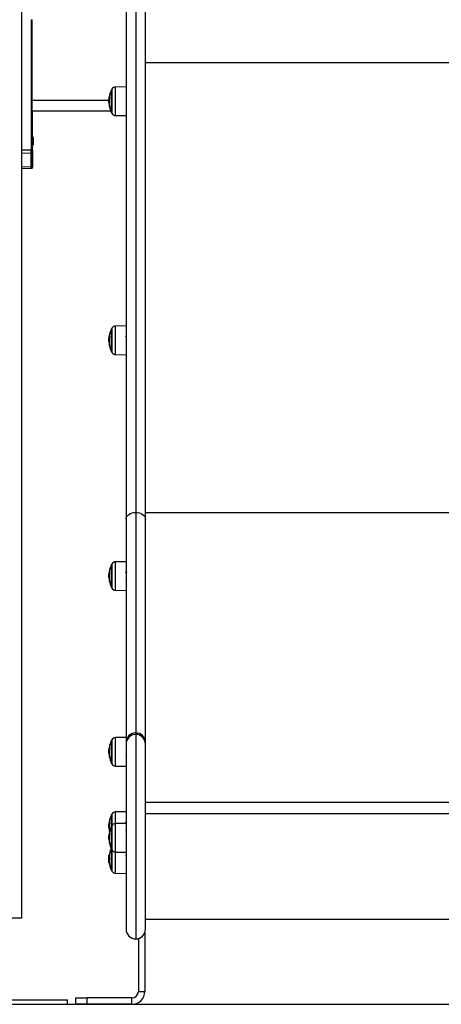
# Model space of a CAD drawing. Units: millimetres. Extents: x -0.1 to 10.7, y 0 to 12.3.
# Drawn here: x 8.2 to 8.6, y 6.6 to 7.5 of the extents above; entities that cross this region are included whole.
import ezdxf

# ---------------------------------------------------------------- set-up
doc = ezdxf.new("R2010")
doc.units = ezdxf.units.MM

# ---------------------------------------------------------------- blocks, each defined once
blk = doc.blocks.new('OPSHA_S027A')
at = {"color": 7, "linetype": 'Continuous', "lineweight": 25}
for p, q in [((1970.17122, 1789.88703), (1970.17122, 1792.2245)), ((1970.26797, 1790.77637), (1970.26797, 1790.25796)), ((1970.27697, 1790.78241), (1970.27697, 1790.26412)), ((1970.28597, 1790.25796), (1970.28597, 1790.77637)), ((1970.17999, 1790.72203), (1970.17999, 1790.60122)), ((1970.17999, 1790.72203), (1970.18072, 1790.72203)), ((1970.18072, 1790.64703), (1970.18072, 1790.72203)), ((1970.85597, 1790.68196), (1970.28597, 1790.68196)), ((1970.25457, 1790.63546), (1970.25457, 1790.65696)), ((1970.26797, 1790.65956), (1970.25828, 1790.65948)), ((1970.25262, 1790.64933), (1970.25222, 1790.64933)), ((1970.26795, 1790.64932), (1970.26797, 1790.64927)), ((1970.18072, 1790.6433), (1970.18072, 1790.64703)), ((1970.18072, 1790.60122), (1970.18072, 1790.6433)), ((1970.25234, 1790.64692), (1970.25204, 1790.64692)), ((1970.2523, 1790.64499), (1970.25208, 1790.64499)), ((1970.25383, 1790.63703), (1970.18072, 1790.63703)), ((1970.18122, 1790.60122), (1970.18122, 1790.63703)), ((1970.25828, 1790.63294), (1970.26797, 1790.63286)), ((1970.18109, 1790.61248), (1970.18109, 1790.61081)), ((1970.18159, 1790.61248), (1970.18159, 1790.61081)), ((1970.18109, 1790.6107), (1970.18109, 1790.60737)), ((1970.18109, 1790.60725), (1970.18109, 1790.60559)), ((1970.18109, 1790.60559), (1970.18109, 1790.60559)), ((1970.18159, 1790.6107), (1970.18159, 1790.60737)), ((1970.18159, 1790.60725), (1970.18159, 1790.60559)), ((1970.18159, 1790.60559), (1970.18159, 1790.60559)), ((1970.17999, 1790.60122), (1970.18072, 1790.60122)), ((1970.17999, 1790.58573), (1970.17999, 1790.5979)), ((1970.18072, 1790.60122), (1970.18072, 1790.5984)), ((1970.18072, 1790.5984), (1970.18072, 1790.58623)), ((1970.18122, 1790.60122), (1970.18122, 1790.5984)), ((1970.18122, 1790.5984), (1970.18122, 1790.58623)), ((1970.17122, 1790.58363), (1970.1805, 1790.58405)), ((1970.17122, 1790.58366), (1970.18, 1790.58405)), ((1970.18072, 1790.58623), (1970.18072, 1790.58485)), ((1970.18122, 1790.58623), (1970.18122, 1790.58485)), ((1970.26797, 1790.43743), (1970.25828, 1790.43734)), ((1970.25457, 1790.41332), (1970.25457, 1790.43482)), ((1970.25234, 1790.42479), (1970.25204, 1790.42479)), ((1970.2523, 1790.42286), (1970.25208, 1790.42286)), ((1970.25262, 1790.42719), (1970.25222, 1790.42719)), ((1970.26794, 1790.42719), (1970.26797, 1790.4271)), ((1970.25828, 1790.4108), (1970.26797, 1790.41072)), ((1970.27697, 1790.26412), (1970.27697, 1790.05931)), ((1970.85597, 1790.2638), (1970.28597, 1790.2638)), ((1970.26797, 1790.25796), (1970.26797, 1790.05031)), ((1970.28597, 1790.05031), (1970.28597, 1790.25796)), ((1970.26797, 1790.21835), (1970.25828, 1790.21827)), ((1970.25457, 1790.19425), (1970.25457, 1790.21575)), ((1970.25234, 1790.20571), (1970.25204, 1790.20571)), ((1970.2523, 1790.20378), (1970.25208, 1790.20378)), ((1970.25262, 1790.20811), (1970.25222, 1790.20811)), ((1970.26794, 1790.20811), (1970.26797, 1790.20803)), ((1970.25828, 1790.19173), (1970.26797, 1790.19164)), ((1970.26797, 1790.05502), (1970.25828, 1790.05494)), ((1970.27697, 1790.05931), (1970.27697, 1790.05779)), ((1970.25262, 1790.04479), (1970.25222, 1790.04479)), ((1970.25457, 1790.03092), (1970.25457, 1790.05242)), ((1970.26797, 1790.05031), (1970.26797, 1790.04879)), ((1970.26797, 1790.04879), (1970.26797, 1789.87679)), ((1970.28597, 1790.04879), (1970.28597, 1790.05031)), ((1970.28597, 1789.87679), (1970.28597, 1790.04879)), ((1970.25234, 1790.04239), (1970.25204, 1790.04239)), ((1970.2523, 1790.04045), (1970.25208, 1790.04045)), ((1970.25828, 1790.0284), (1970.26797, 1790.02832)), ((1970.85597, 1789.99468), (1970.28597, 1789.99468)), ((1970.25457, 1789.9725), (1970.25457, 1789.98327)), ((1970.26797, 1789.98588), (1970.25828, 1789.98579)), ((1970.85597, 1789.98414), (1970.28597, 1789.98414)), ((1970.25234, 1789.97324), (1970.25204, 1789.97324)), ((1970.2523, 1789.97131), (1970.25208, 1789.97131)), ((1970.25262, 1789.97564), (1970.25222, 1789.97564)), ((1970.25457, 1789.951), (1970.25457, 1789.9725)), ((1970.26797, 1789.9751), (1970.25828, 1789.97502)), ((1970.25234, 1789.96246), (1970.25204, 1789.96246)), ((1970.25262, 1789.96487), (1970.25222, 1789.96487)), ((1970.2523, 1789.96053), (1970.25208, 1789.96053)), ((1970.25232, 1789.94576), (1970.25207, 1789.94551)), ((1970.25207, 1789.94441), (1970.25207, 1789.94551)), ((1970.2523, 1789.94457), (1970.25207, 1789.94441)), ((1970.25207, 1789.94441), (1970.25207, 1789.94416)), ((1970.25457, 1789.93127), (1970.25457, 1789.951)), ((1970.25828, 1789.94848), (1970.26797, 1789.9484)), ((1970.25187, 1789.9412), (1970.25207, 1789.9412)), ((1970.25204, 1789.94018), (1970.25207, 1789.94001)), ((1970.25207, 1789.93851), (1970.25207, 1789.94094)), ((1970.25207, 1789.93851), (1970.25222, 1789.93836)), ((1970.2523, 1789.93982), (1970.25222, 1789.94012)), ((1970.26799, 1789.93806), (1970.26801, 1789.93803)), ((1970.25828, 1789.92875), (1970.26797, 1789.92867)), ((1970.17122, 1789.88703), (1970.16122, 1789.88703)), ((1970.28597, 1789.88617), (1970.85597, 1789.88617)), ((1970.28547, 1789.87384), (1970.28547, 1789.81902)), ((1970.27947, 1789.86815), (1970.27947, 1789.81902)), ((1970.27947, 1789.81902), (1970.28547, 1789.81902)), ((1970.03372, 1789.81103), (1970.21372, 1789.81103)), ((1970.03372, 1789.80703), (1970.21372, 1789.80703)), ((1970.21372, 1789.80703), (1970.21372, 1789.81103)), ((1970.22147, 1789.80702), (1970.22147, 1789.81302)), ((1970.22147, 1789.81302), (1970.23147, 1789.81302)), ((1970.23147, 1789.80702), (1970.22147, 1789.80702)), ((1970.23147, 1789.81302), (1970.23147, 1789.80702)), ((1970.27347, 1789.81302), (1970.23147, 1789.81302)), ((1970.27347, 1789.80702), (1970.23147, 1789.80702)), ((1970.27347, 1789.80702), (1970.27347, 1789.81302))]:
    blk.add_line(p, q, dxfattribs=at)
at = {"color": 8, "linetype": 'Continuous', "lineweight": 25}
for p, q in [((1970.25479, 1790.65738), (1970.25479, 1790.63504)), ((1970.25828, 1790.65928), (1970.25828, 1790.65948)), ((1970.25828, 1790.63294), (1970.25828, 1790.65928)), ((1970.25242, 1790.65016), (1970.25235, 1790.65016)), ((1970.252, 1790.64703), (1970.18072, 1790.64703)), ((1970.25262, 1790.64174), (1970.25244, 1790.64174)), ((1970.25264, 1790.64159), (1970.25247, 1790.64159)), ((1970.17122, 1790.6011), (1970.17999, 1790.60122)), ((1970.17999, 1790.5979), (1970.17122, 1790.59779)), ((1970.18072, 1790.60122), (1970.18122, 1790.60122)), ((1970.17122, 1790.58534), (1970.17999, 1790.58573)), ((1970.25828, 1790.43714), (1970.25828, 1790.43734)), ((1970.25828, 1790.4108), (1970.25828, 1790.43714)), ((1970.25242, 1790.42802), (1970.25235, 1790.42802)), ((1970.25479, 1790.43524), (1970.25479, 1790.4129)), ((1970.25262, 1790.4196), (1970.25244, 1790.4196)), ((1970.25264, 1790.41945), (1970.25247, 1790.41945)), ((1970.25828, 1790.21806), (1970.25828, 1790.21827)), ((1970.25828, 1790.19173), (1970.25828, 1790.21806)), ((1970.25242, 1790.20894), (1970.25235, 1790.20894)), ((1970.25479, 1790.21617), (1970.25479, 1790.19383)), ((1970.25262, 1790.20053), (1970.25244, 1790.20053)), ((1970.25264, 1790.20038), (1970.25247, 1790.20038)), ((1970.25479, 1790.05284), (1970.25479, 1790.0305)), ((1970.25828, 1790.05474), (1970.25828, 1790.05494)), ((1970.25828, 1790.0284), (1970.25828, 1790.05474)), ((1970.27697, 1790.05779), (1970.27697, 1789.86779)), ((1970.25242, 1790.04562), (1970.25235, 1790.04562)), ((1970.25262, 1790.0372), (1970.25244, 1790.0372)), ((1970.25264, 1790.03705), (1970.25247, 1790.03705)), ((1970.25479, 1789.98369), (1970.25479, 1789.97292)), ((1970.25828, 1789.98559), (1970.25828, 1789.98579)), ((1970.25828, 1789.97502), (1970.25828, 1789.98559)), ((1970.25242, 1789.97647), (1970.25235, 1789.97647)), ((1970.25479, 1789.97292), (1970.25479, 1789.95058)), ((1970.25828, 1789.97482), (1970.25828, 1789.97502)), ((1970.25828, 1789.94848), (1970.25828, 1789.97482)), ((1970.25242, 1789.9657), (1970.25235, 1789.9657)), ((1970.25262, 1789.96805), (1970.25244, 1789.96805)), ((1970.25264, 1789.9679), (1970.25247, 1789.9679)), ((1970.25262, 1789.95728), (1970.25244, 1789.95728)), ((1970.25264, 1789.95713), (1970.25247, 1789.95713)), ((1970.25479, 1789.95058), (1970.25479, 1789.93085)), ((1970.25828, 1789.93373), (1970.25828, 1789.94848)), ((1970.25828, 1789.92875), (1970.25828, 1789.93373))]:
    blk.add_line(p, q, dxfattribs=at)
at = {"color": 7, "linetype": 'Continuous', "lineweight": 25, "flags": 128}
for points in [[(1970.26797, 1790.25796), (1970.26814, 1790.25916), (1970.26865, 1790.26032), (1970.26948, 1790.26139), (1970.2706, 1790.26232), (1970.27197, 1790.26309), (1970.27352, 1790.26365), (1970.27521, 1790.26401), (1970.27697, 1790.26412)], [(1970.27697, 1790.26412), (1970.27872, 1790.26401), (1970.28041, 1790.26365), (1970.28197, 1790.26309), (1970.28333, 1790.26232), (1970.28445, 1790.26139), (1970.28528, 1790.26032), (1970.28579, 1790.25916), (1970.28597, 1790.25796)], [(1970.25238, 1789.96815), (1970.25255, 1789.96732), (1970.25259, 1789.96714)]]:
    blk.add_lwpolyline(points, dxfattribs=at)
at = {"color": 7, "linetype": 'Continuous', "lineweight": 25}
for centre, radius, start, end in [((1970.27547, 1790.64621), 0.0235, 152.77752, 170.00189), ((1970.27547, 1790.64621), 0.0235, 151.61726, 152.77752), ((1970.25831, 1790.65548), 0.004, 90.5, 151.61726), ((1970.27479, 1790.64606), 0.02281, 169.64999, 171.76695), ((1970.27477, 1790.64553), 0.02247, 169.42643, 190.46317), ((1970.25337, 1790.65057), 0.00104, 197.49527, 228.45679), ((1970.27477, 1790.64595), 0.02276, 183.8085, 190.41861), ((1970.27476, 1790.64583), 0.02269, 182.12229, 190.38882), ((1970.25308, 1790.64197), 0.000713, 179.47759, 199.51831), ((1970.27547, 1790.64621), 0.0235, 190.72838, 207.22248), ((1970.25356, 1790.64225), 0.00127, 211.25427, 225.76054), ((1970.27547, 1790.64621), 0.0235, 207.22248, 208.38274), ((1970.25831, 1790.63694), 0.004, 208.38274, 269.5), ((1970.16363, 1790.60903), 0.01779, 11.16593, 16.24082), ((1970.16413, 1790.60903), 0.01779, 11.16593, 16.24082), ((1970.16363, 1790.60903), 0.01779, 343.75918, 348.82587), ((1970.16413, 1790.60903), 0.01779, 343.75918, 348.82587), ((1970.18008, 1790.59855), 0.000654, 262.29958, 346.63844), ((1970.18008, 1790.58638), 0.000654, 262.30022, 346.641), ((1970.25831, 1790.43334), 0.004, 90.5, 151.61726), ((1970.27477, 1790.42393), 0.02279, 169.64824, 171.76739), ((1970.27547, 1790.42407), 0.0235, 152.77752, 170.00189), ((1970.25337, 1790.42844), 0.00104, 197.49835, 228.45035), ((1970.27547, 1790.42407), 0.0235, 151.61726, 152.77752), ((1970.27477, 1790.42381), 0.02276, 183.80828, 190.41867), ((1970.27476, 1790.4237), 0.02269, 182.12229, 190.38882), ((1970.27477, 1790.42339), 0.02247, 169.42638, 190.46322), ((1970.25308, 1790.41983), 0.000713, 179.4778, 199.52037), ((1970.27547, 1790.42407), 0.0235, 190.72838, 207.22248), ((1970.25356, 1790.42011), 0.00127, 211.23828, 225.77653), ((1970.27547, 1790.42407), 0.0235, 207.22248, 208.38274), ((1970.25831, 1790.4148), 0.004, 208.38274, 269.5), ((1970.25831, 1790.21427), 0.004, 90.5, 151.61726), ((1970.27477, 1790.20485), 0.02279, 169.64877, 171.76718), ((1970.27477, 1790.20431), 0.02247, 169.42636, 190.46323), ((1970.27547, 1790.205), 0.0235, 152.77752, 170.00189), ((1970.25337, 1790.20936), 0.00104, 197.49473, 228.45481), ((1970.27547, 1790.205), 0.0235, 151.61726, 152.77752), ((1970.27477, 1790.20473), 0.02276, 183.80825, 190.41866), ((1970.27476, 1790.20462), 0.02269, 182.12232, 190.38879), ((1970.25308, 1790.20075), 0.000713, 179.47769, 199.52162), ((1970.27547, 1790.205), 0.0235, 190.72838, 207.22248), ((1970.25356, 1790.20104), 0.00127, 211.2394, 225.77375), ((1970.27547, 1790.205), 0.0235, 207.22248, 208.38274), ((1970.25831, 1790.19573), 0.004, 208.38274, 269.5), ((1970.27547, 1790.04167), 0.0235, 151.61726, 152.77752), ((1970.25831, 1790.05094), 0.004, 90.5, 151.61726), ((1970.27697, 1790.05031), 0.009, 89.99911, 179.99916), ((1970.27697, 1790.04879), 0.009, 89.99915, 179.99911), ((1970.27697, 1790.05031), 0.009, 0.00083, 90.00091), ((1970.27697, 1790.04879), 0.009, 0.00088, 90.00086), ((1970.27477, 1790.04152), 0.02279, 169.64877, 171.76718), ((1970.27477, 1790.04099), 0.02247, 169.42637, 190.46323), ((1970.27547, 1790.04167), 0.0235, 152.77752, 170.00189), ((1970.25337, 1790.04604), 0.00104, 197.49381, 228.45573), ((1970.27477, 1790.04141), 0.02276, 183.80825, 190.41866), ((1970.27476, 1790.04129), 0.02269, 182.12232, 190.38879), ((1970.25308, 1790.03743), 0.000713, 179.47769, 199.52162), ((1970.27547, 1790.04167), 0.0235, 190.72838, 207.22248), ((1970.25356, 1790.03771), 0.00127, 211.23649, 225.77666), ((1970.27547, 1790.04167), 0.0235, 207.22248, 208.38274), ((1970.25831, 1790.0324), 0.004, 208.38274, 269.5), ((1970.27547, 1789.97252), 0.0235, 152.77752, 170.00189), ((1970.27547, 1789.97252), 0.0235, 151.61726, 152.77752), ((1970.25831, 1789.98179), 0.004, 90.5, 151.61726), ((1970.27477, 1789.97226), 0.02276, 183.80828, 190.41867), ((1970.27476, 1789.97215), 0.02269, 182.12228, 190.38882), ((1970.27478, 1789.97237), 0.0228, 169.64902, 171.76694), ((1970.27477, 1789.97184), 0.02247, 169.42638, 190.46322), ((1970.27547, 1789.96175), 0.0235, 152.77752, 170.00189), ((1970.25337, 1789.97689), 0.00104, 197.4955, 228.4532), ((1970.27547, 1789.96175), 0.0235, 151.61726, 152.77752), ((1970.25831, 1789.97102), 0.004, 90.5, 151.61726), ((1970.27477, 1789.9616), 0.02279, 169.64881, 171.76747), ((1970.27477, 1789.96107), 0.02247, 169.42637, 190.46323), ((1970.25308, 1789.96828), 0.000713, 179.47789, 199.52141), ((1970.25337, 1789.96611), 0.00104, 197.49602, 228.45436), ((1970.25356, 1789.96856), 0.00127, 211.23753, 225.77728), ((1970.27477, 1789.96149), 0.02276, 183.80822, 190.41864), ((1970.27476, 1789.96137), 0.02269, 182.12229, 190.38887), ((1970.25308, 1789.95751), 0.000713, 179.47749, 199.52182), ((1970.27547, 1789.96175), 0.0235, 190.72838, 207.22248), ((1970.25356, 1789.95779), 0.00127, 211.23535, 225.77945), ((1970.26183, 1789.94499), 0.00954, 167.65591, 195.35911), ((1970.27547, 1789.94202), 0.0235, 155.17994, 167.68762), ((1970.27547, 1789.96175), 0.0235, 207.22248, 208.38274), ((1970.25831, 1789.95248), 0.004, 208.38274, 269.5), ((1970.26172, 1789.94147), 0.00975, 192.82215, 196.03136), ((1970.26157, 1789.93897), 0.00927, 181.21247, 196.49995), ((1970.2658, 1789.93939), 0.01349, 167.61429, 178.09622), ((1970.26685, 1789.9394), 0.01449, 183.16197, 192.12013), ((1970.27547, 1789.94202), 0.0235, 192.36801, 207.22248), ((1970.27547, 1789.94202), 0.0235, 207.22248, 208.38274), ((1970.25831, 1789.93275), 0.004, 208.38274, 269.5), ((1970.27697, 1789.87679), 0.009, 180, 270), ((1970.27697, 1789.87679), 0.009, 270, 0), ((1970.27347, 1789.81902), 0.006, 270, 0), ((1970.27347, 1789.81902), 0.012, 270, 0)]:
    blk.add_arc(centre, radius, start, end, dxfattribs=at)
at = {"color": 8, "linetype": 'Continuous', "lineweight": 25}
for centre, start, end in [((1970.18067, 1790.59849), 275.09869, 351.20643), ((1970.18067, 1790.58631), 275.0982, 351.21055)]:
    blk.add_arc(centre, 0.000556, start, end, dxfattribs=at)
at = {"color": 7, "linetype": 'Continuous', "lineweight": 25}
blk.add_ellipse((1970.17997, 1790.60122), major_axis=(-0.00001, 0.005), ratio=0.005234, start_param=3.987678, end_param=4.711986, dxfattribs=at)
at = {"color": 8, "linetype": 'Continuous', "lineweight": 25}
for centre, end_param in [((1970.17997, 1790.58905), 3.987004), ((1970.18047, 1790.58905), 3.331788)]:
    blk.add_ellipse(centre, major_axis=(-0.00003, 0.005), ratio=0.001106, start_param=3.141634, end_param=end_param, dxfattribs=at)
at = {"color": 7, "linetype": 'Continuous', "lineweight": 25}
for points, knots in [([(1970.2523, 1790.65012), (1970.25221, 1790.64952), (1970.25203, 1790.64832), (1970.252, 1790.64716), (1970.25198, 1790.64659)], [0, 0, 0, 0, 0.501633, 1, 1, 1, 1]), ([(1970.25204, 1790.64692), (1970.25205, 1790.64732), (1970.25206, 1790.6481), (1970.25216, 1790.64892), (1970.25222, 1790.64933)], [0, 0, 0, 0, 0.5012023, 1, 1, 1, 1]), ([(1970.25232, 1790.65027), (1970.25232, 1790.65027), (1970.25232, 1790.65026), (1970.25231, 1790.65022), (1970.25231, 1790.65017), (1970.2523, 1790.65014), (1970.2523, 1790.65012)], [0, 0, 0, 0, 0.249343, 0.499463, 0.751014, 1, 1, 1, 1]), ([(1970.25235, 1790.65016), (1970.25235, 1790.65017), (1970.25236, 1790.65021), (1970.25237, 1790.65024), (1970.25238, 1790.65027), (1970.25238, 1790.65026), (1970.25238, 1790.65026)], [0, 0, 0, 0, 0.248552, 0.499544, 0.750112, 1, 1, 1, 1]), ([(1970.25268, 1790.6498), (1970.25268, 1790.64979), (1970.25269, 1790.64979), (1970.25269, 1790.64977), (1970.25269, 1790.64975), (1970.25269, 1790.64972), (1970.25269, 1790.64969), (1970.25268, 1790.64967), (1970.25268, 1790.64965)], [0, 0, 0, 0, 0.249052, 0.374525, 0.499247, 0.626623, 0.749546, 1, 1, 1, 1]), ([(1970.25198, 1790.64659), (1970.25198, 1790.64625), (1970.25199, 1790.64557), (1970.25204, 1790.64481), (1970.25207, 1790.64444)], [0, 0, 0, 0, 0.501265, 1, 1, 1, 1]), ([(1970.25208, 1790.64499), (1970.25207, 1790.64532), (1970.25204, 1790.64598), (1970.25204, 1790.64661), (1970.25204, 1790.64692)], [0, 0, 0, 0, 0.500984, 1, 1, 1, 1]), ([(1970.25239, 1790.64183), (1970.25239, 1790.64182), (1970.2524, 1790.64178), (1970.25241, 1790.64175), (1970.25241, 1790.64173), (1970.25241, 1790.64173), (1970.25241, 1790.64173), (1970.25241, 1790.64173)], [0, 0, 0, 0, 0.249811, 0.49922, 0.749612, 0.872328, 1, 1, 1, 1]), ([(1970.25247, 1790.64159), (1970.25247, 1790.64159), (1970.25247, 1790.6416), (1970.25246, 1790.64161), (1970.25246, 1790.64164), (1970.25245, 1790.64169), (1970.25244, 1790.64172), (1970.25244, 1790.64174)], [0, 0, 0, 0, 0.1249468, 0.2504546, 0.4998146, 0.7496686, 1, 1, 1, 1]), ([(1970.25267, 1790.64144), (1970.25267, 1790.64143), (1970.25268, 1790.6414), (1970.25268, 1790.64138), (1970.25268, 1790.64136), (1970.25268, 1790.64135), (1970.25268, 1790.64134), (1970.25268, 1790.64134), (1970.25267, 1790.64134)], [0, 0, 0, 0, 0.2500454, 0.3727042, 0.4993847, 0.6265057, 0.7496906, 1, 1, 1, 1]), ([(1970.26797, 1790.64261), (1970.26798, 1790.6425), (1970.26801, 1790.6423), (1970.26803, 1790.64218), (1970.26805, 1790.64223), (1970.26805, 1790.64224)], [0, 0, 0, 0, 0.463175, 0.875336, 1, 1, 1, 1]), ([(1970.18109, 1790.61248), (1970.18109, 1790.61248), (1970.18109, 1790.61248), (1970.18109, 1790.61248), (1970.18109, 1790.61248)], [0, 0, 0, 0, 0.972978, 1, 1, 1, 1]), ([(1970.18159, 1790.61248), (1970.18159, 1790.61248), (1970.18159, 1790.61248), (1970.18159, 1790.61248), (1970.18159, 1790.61248)], [0, 0, 0, 0, 0.972976, 1, 1, 1, 1]), ([(1970.18109, 1790.6107), (1970.18109, 1790.61074), (1970.18109, 1790.61078), (1970.18109, 1790.61081), (1970.18109, 1790.61081)], [0, 0, 0, 0, 0.971787, 1, 1, 1, 1]), ([(1970.18109, 1790.60725), (1970.18109, 1790.60729), (1970.18109, 1790.60732), (1970.18109, 1790.60737), (1970.18109, 1790.60737)], [0, 0, 0, 0, 0.972802, 1, 1, 1, 1]), ([(1970.18159, 1790.6107), (1970.18159, 1790.61074), (1970.18159, 1790.61078), (1970.18159, 1790.61081), (1970.18159, 1790.61081)], [0, 0, 0, 0, 0.971651, 1, 1, 1, 1]), ([(1970.18159, 1790.60725), (1970.18159, 1790.60729), (1970.18159, 1790.60732), (1970.18159, 1790.60737), (1970.18159, 1790.60737)], [0, 0, 0, 0, 0.972887, 1, 1, 1, 1]), ([(1970.18, 1790.58405), (1970.18009, 1790.58406), (1970.18028, 1790.58409), (1970.18052, 1790.58428), (1970.18069, 1790.58455), (1970.18071, 1790.58475), (1970.18072, 1790.58485)], [0, 0, 0, 0, 0.248233, 0.506905, 0.762006, 1, 1, 1, 1]), ([(1970.1805, 1790.58405), (1970.18059, 1790.58406), (1970.18078, 1790.58409), (1970.18102, 1790.58428), (1970.18119, 1790.58455), (1970.18121, 1790.58475), (1970.18122, 1790.58485)], [0, 0, 0, 0, 0.248234, 0.5069, 0.762022, 1, 1, 1, 1]), ([(1970.2523, 1790.42798), (1970.25221, 1790.42738), (1970.25203, 1790.42618), (1970.252, 1790.42503), (1970.25198, 1790.42445)], [0, 0, 0, 0, 0.501633, 1, 1, 1, 1]), ([(1970.25232, 1790.42813), (1970.25232, 1790.42813), (1970.25232, 1790.42812), (1970.25231, 1790.42808), (1970.25231, 1790.42803), (1970.2523, 1790.428), (1970.2523, 1790.42798)], [0, 0, 0, 0, 0.249346, 0.49942, 0.750809, 1, 1, 1, 1]), ([(1970.25235, 1790.42802), (1970.25235, 1790.42804), (1970.25236, 1790.42807), (1970.25237, 1790.42811), (1970.25238, 1790.42813), (1970.25238, 1790.42813), (1970.25238, 1790.42813)], [0, 0, 0, 0, 0.249062, 0.499474, 0.750667, 1, 1, 1, 1]), ([(1970.26794, 1790.42719), (1970.26786, 1790.42733), (1970.26769, 1790.42762), (1970.26752, 1790.42791), (1970.26744, 1790.42806)], [0, 0, 0, 0, 0.499827, 1, 1, 1, 1]), ([(1970.26836, 1790.42797), (1970.26829, 1790.42785), (1970.26814, 1790.4276), (1970.268, 1790.42735), (1970.26792, 1790.42722)], [0, 0, 0, 0, 0.463796, 1, 1, 1, 1]), ([(1970.25198, 1790.42445), (1970.25198, 1790.42411), (1970.25199, 1790.42343), (1970.25204, 1790.42267), (1970.25207, 1790.4223)], [0, 0, 0, 0, 0.501243, 1, 1, 1, 1]), ([(1970.25204, 1790.42479), (1970.25205, 1790.42518), (1970.25206, 1790.42596), (1970.25216, 1790.42678), (1970.25222, 1790.42719)], [0, 0, 0, 0, 0.5012023, 1, 1, 1, 1]), ([(1970.25208, 1790.42286), (1970.25207, 1790.42319), (1970.25204, 1790.42385), (1970.25204, 1790.42447), (1970.25204, 1790.42479)], [0, 0, 0, 0, 0.501, 1, 1, 1, 1]), ([(1970.25239, 1790.4197), (1970.25239, 1790.41968), (1970.2524, 1790.41965), (1970.25241, 1790.41961), (1970.25241, 1790.41959), (1970.25241, 1790.41959), (1970.25241, 1790.41959), (1970.25241, 1790.41959)], [0, 0, 0, 0, 0.2499278, 0.4991077, 0.749006, 0.8723146, 1, 1, 1, 1]), ([(1970.25247, 1790.41945), (1970.25247, 1790.41946), (1970.25247, 1790.41946), (1970.25246, 1790.41948), (1970.25246, 1790.41951), (1970.25245, 1790.41955), (1970.25244, 1790.41959), (1970.25244, 1790.4196)], [0, 0, 0, 0, 0.125362, 0.25087, 0.5002, 0.749797, 1, 1, 1, 1]), ([(1970.25267, 1790.41931), (1970.25267, 1790.41929), (1970.25268, 1790.41927), (1970.25268, 1790.41924), (1970.25268, 1790.41922), (1970.25268, 1790.41921), (1970.25268, 1790.4192), (1970.25268, 1790.4192), (1970.25267, 1790.4192)], [0, 0, 0, 0, 0.250179, 0.372787, 0.499727, 0.626916, 0.749561, 1, 1, 1, 1]), ([(1970.25268, 1790.42766), (1970.25268, 1790.42766), (1970.25269, 1790.42765), (1970.25269, 1790.42763), (1970.25269, 1790.42761), (1970.25269, 1790.42759), (1970.25269, 1790.42755), (1970.25268, 1790.42753), (1970.25268, 1790.42751)], [0, 0, 0, 0, 0.248976, 0.374436, 0.499146, 0.626509, 0.749283, 1, 1, 1, 1]), ([(1970.26797, 1790.42041), (1970.26798, 1790.42032), (1970.26801, 1790.42014), (1970.26803, 1790.42003), (1970.26804, 1790.42008), (1970.26805, 1790.42008)], [0, 0, 0, 0, 0.5052431, 0.9549082, 1, 1, 1, 1]), ([(1970.2523, 1790.20891), (1970.25221, 1790.20831), (1970.25203, 1790.20711), (1970.252, 1790.20595), (1970.25198, 1790.20537)], [0, 0, 0, 0, 0.501638, 1, 1, 1, 1]), ([(1970.25232, 1790.20906), (1970.25232, 1790.20905), (1970.25232, 1790.20904), (1970.25231, 1790.209), (1970.25231, 1790.20896), (1970.2523, 1790.20892), (1970.2523, 1790.20891)], [0, 0, 0, 0, 0.249405, 0.499496, 0.750902, 1, 1, 1, 1]), ([(1970.25235, 1790.20894), (1970.25235, 1790.20896), (1970.25236, 1790.20899), (1970.25237, 1790.20903), (1970.25238, 1790.20905), (1970.25238, 1790.20905), (1970.25238, 1790.20905)], [0, 0, 0, 0, 0.24897, 0.499498, 0.750655, 1, 1, 1, 1]), ([(1970.25268, 1790.20859), (1970.25268, 1790.20858), (1970.25269, 1790.20857), (1970.25269, 1790.20855), (1970.25269, 1790.20853), (1970.25269, 1790.20851), (1970.25269, 1790.20848), (1970.25268, 1790.20845), (1970.25268, 1790.20844)], [0, 0, 0, 0, 0.2489851, 0.3744215, 0.4992125, 0.626542, 0.7493136, 1, 1, 1, 1]), ([(1970.26794, 1790.20811), (1970.26786, 1790.20826), (1970.26769, 1790.20855), (1970.26752, 1790.20884), (1970.26744, 1790.20898)], [0, 0, 0, 0, 0.499833, 1, 1, 1, 1]), ([(1970.26836, 1790.20889), (1970.26829, 1790.20878), (1970.26814, 1790.20853), (1970.268, 1790.20828), (1970.26792, 1790.20814)], [0, 0, 0, 0, 0.46379, 1, 1, 1, 1]), ([(1970.25198, 1790.20537), (1970.25198, 1790.20503), (1970.25199, 1790.20435), (1970.25204, 1790.2036), (1970.25207, 1790.20322)], [0, 0, 0, 0, 0.501258, 1, 1, 1, 1]), ([(1970.25204, 1790.20571), (1970.25205, 1790.2061), (1970.25206, 1790.20688), (1970.25216, 1790.2077), (1970.25222, 1790.20811)], [0, 0, 0, 0, 0.501208, 1, 1, 1, 1]), ([(1970.25208, 1790.20378), (1970.25207, 1790.20411), (1970.25204, 1790.20477), (1970.25204, 1790.2054), (1970.25204, 1790.20571)], [0, 0, 0, 0, 0.5010035, 1, 1, 1, 1]), ([(1970.25239, 1790.20062), (1970.25239, 1790.2006), (1970.2524, 1790.20057), (1970.25241, 1790.20053), (1970.25241, 1790.20052), (1970.25241, 1790.20051), (1970.25241, 1790.20051), (1970.25241, 1790.20051)], [0, 0, 0, 0, 0.249999, 0.498732, 0.749084, 0.872355, 1, 1, 1, 1]), ([(1970.25247, 1790.20038), (1970.25247, 1790.20038), (1970.25247, 1790.20038), (1970.25246, 1790.2004), (1970.25246, 1790.20043), (1970.25245, 1790.20048), (1970.25244, 1790.20051), (1970.25244, 1790.20053)], [0, 0, 0, 0, 0.125418, 0.250445, 0.500281, 0.749774, 1, 1, 1, 1]), ([(1970.25267, 1790.20023), (1970.25267, 1790.20021), (1970.25268, 1790.20019), (1970.25268, 1790.20016), (1970.25268, 1790.20015), (1970.25268, 1790.20013), (1970.25268, 1790.20012), (1970.25268, 1790.20013), (1970.25267, 1790.20013)], [0, 0, 0, 0, 0.25035, 0.372573, 0.499412, 0.627059, 0.749664, 1, 1, 1, 1]), ([(1970.26797, 1790.20133), (1970.26798, 1790.20124), (1970.26801, 1790.20105), (1970.26804, 1790.20095), (1970.26806, 1790.20104), (1970.26807, 1790.20107)], [0, 0, 0, 0, 0.408453, 0.771915, 1, 1, 1, 1]), ([(1970.2523, 1790.04558), (1970.25221, 1790.04498), (1970.25203, 1790.04378), (1970.252, 1790.04263), (1970.25198, 1790.04205)], [0, 0, 0, 0, 0.501633, 1, 1, 1, 1]), ([(1970.25204, 1790.04239), (1970.25205, 1790.04278), (1970.25206, 1790.04356), (1970.25216, 1790.04438), (1970.25222, 1790.04479)], [0, 0, 0, 0, 0.501205, 1, 1, 1, 1]), ([(1970.25232, 1790.04573), (1970.25232, 1790.04573), (1970.25232, 1790.04572), (1970.25231, 1790.04568), (1970.25231, 1790.04563), (1970.2523, 1790.0456), (1970.2523, 1790.04558)], [0, 0, 0, 0, 0.2489795, 0.4992289, 0.7507339, 1, 1, 1, 1]), ([(1970.25235, 1790.04562), (1970.25235, 1790.04564), (1970.25236, 1790.04567), (1970.25237, 1790.0457), (1970.25238, 1790.04573), (1970.25238, 1790.04573), (1970.25238, 1790.04572)], [0, 0, 0, 0, 0.248705, 0.499575, 0.750126, 1, 1, 1, 1]), ([(1970.25268, 1790.04526), (1970.25268, 1790.04526), (1970.25269, 1790.04525), (1970.25269, 1790.04523), (1970.25269, 1790.04521), (1970.25269, 1790.04519), (1970.25269, 1790.04515), (1970.25268, 1790.04513), (1970.25268, 1790.04511)], [0, 0, 0, 0, 0.249013, 0.374464, 0.499268, 0.626322, 0.749294, 1, 1, 1, 1]), ([(1970.26793, 1790.04558), (1970.26794, 1790.0456), (1970.26795, 1790.04562), (1970.26796, 1790.04552), (1970.26797, 1790.04549)], [0, 0, 0, 0, 0.72561, 1, 1, 1, 1]), ([(1970.25198, 1790.04205), (1970.25198, 1790.04171), (1970.25199, 1790.04103), (1970.25204, 1790.04027), (1970.25207, 1790.0399)], [0, 0, 0, 0, 0.501249, 1, 1, 1, 1]), ([(1970.25208, 1790.04045), (1970.25207, 1790.04079), (1970.25204, 1790.04145), (1970.25204, 1790.04207), (1970.25204, 1790.04239)], [0, 0, 0, 0, 0.501004, 1, 1, 1, 1]), ([(1970.25239, 1790.03729), (1970.25239, 1790.03728), (1970.2524, 1790.03725), (1970.25241, 1790.03721), (1970.25241, 1790.03719), (1970.25241, 1790.03719), (1970.25241, 1790.03719), (1970.25241, 1790.03719)], [0, 0, 0, 0, 0.2498767, 0.4990996, 0.7489995, 0.872312, 1, 1, 1, 1]), ([(1970.25247, 1790.03705), (1970.25247, 1790.03705), (1970.25247, 1790.03706), (1970.25246, 1790.03707), (1970.25246, 1790.0371), (1970.25245, 1790.03715), (1970.25244, 1790.03719), (1970.25244, 1790.0372)], [0, 0, 0, 0, 0.125481, 0.250059, 0.500019, 0.749637, 1, 1, 1, 1]), ([(1970.25267, 1790.03691), (1970.25267, 1790.03689), (1970.25268, 1790.03687), (1970.25268, 1790.03684), (1970.25268, 1790.03682), (1970.25268, 1790.03681), (1970.25268, 1790.0368), (1970.25268, 1790.0368), (1970.25267, 1790.0368)], [0, 0, 0, 0, 0.250644, 0.372501, 0.499839, 0.626983, 0.749613, 1, 1, 1, 1]), ([(1970.26776, 1790.03855), (1970.26785, 1790.03841), (1970.26801, 1790.03813), (1970.26817, 1790.03785), (1970.26825, 1790.03771)], [0, 0, 0, 0, 0.514599, 1, 1, 1, 1]), ([(1970.2523, 1789.97643), (1970.25221, 1789.97583), (1970.25203, 1789.97463), (1970.252, 1789.97348), (1970.25198, 1789.9729)], [0, 0, 0, 0, 0.5016337, 1, 1, 1, 1]), ([(1970.25198, 1789.9729), (1970.25198, 1789.97256), (1970.25199, 1789.97188), (1970.25204, 1789.97113), (1970.25207, 1789.97075)], [0, 0, 0, 0, 0.501246, 1, 1, 1, 1]), ([(1970.25204, 1789.97324), (1970.25205, 1789.97363), (1970.25206, 1789.97441), (1970.25216, 1789.97523), (1970.25222, 1789.97564)], [0, 0, 0, 0, 0.501189, 1, 1, 1, 1]), ([(1970.25208, 1789.97131), (1970.25207, 1789.97164), (1970.25204, 1789.9723), (1970.25204, 1789.97292), (1970.25204, 1789.97324)], [0, 0, 0, 0, 0.500984, 1, 1, 1, 1]), ([(1970.25232, 1789.97658), (1970.25232, 1789.97658), (1970.25232, 1789.97657), (1970.25231, 1789.97653), (1970.25231, 1789.97648), (1970.2523, 1789.97645), (1970.2523, 1789.97643)], [0, 0, 0, 0, 0.249793, 0.499743, 0.751006, 1, 1, 1, 1]), ([(1970.25235, 1789.97647), (1970.25235, 1789.97649), (1970.25236, 1789.97652), (1970.25237, 1789.97656), (1970.25238, 1789.97658), (1970.25238, 1789.97658), (1970.25238, 1789.97658)], [0, 0, 0, 0, 0.2487077, 0.4996144, 0.7512651, 1, 1, 1, 1]), ([(1970.25268, 1789.97611), (1970.25268, 1789.97611), (1970.25269, 1789.9761), (1970.25269, 1789.97608), (1970.25269, 1789.97606), (1970.25269, 1789.97604), (1970.25269, 1789.976), (1970.25268, 1789.97598), (1970.25268, 1789.97596)], [0, 0, 0, 0, 0.2489533, 0.3744024, 0.4991562, 0.6267999, 0.7493776, 1, 1, 1, 1]), ([(1970.26828, 1789.97565), (1970.2682, 1789.97579), (1970.26803, 1789.97608), (1970.26786, 1789.97637), (1970.26778, 1789.97652)], [0, 0, 0, 0, 0.499843, 1, 1, 1, 1]), ([(1970.26778, 1789.97648), (1970.26778, 1789.97648), (1970.2678, 1789.97652), (1970.26784, 1789.9763), (1970.26789, 1789.97584), (1970.26793, 1789.97525), (1970.26796, 1789.97471), (1970.26797, 1789.97465)], [0, 0, 0, 0, 0.063001, 0.28838, 0.518553, 0.945153, 1, 1, 1, 1]), ([(1970.2523, 1789.96566), (1970.25221, 1789.96506), (1970.25203, 1789.96386), (1970.252, 1789.9627), (1970.25198, 1789.96213)], [0, 0, 0, 0, 0.5016359, 1, 1, 1, 1]), ([(1970.25198, 1789.96213), (1970.25198, 1789.96179), (1970.25199, 1789.96111), (1970.25204, 1789.96035), (1970.25207, 1789.95998)], [0, 0, 0, 0, 0.501246, 1, 1, 1, 1]), ([(1970.25204, 1789.96246), (1970.25205, 1789.96286), (1970.25206, 1789.96364), (1970.25216, 1789.96446), (1970.25222, 1789.96487)], [0, 0, 0, 0, 0.501208, 1, 1, 1, 1]), ([(1970.25208, 1789.96053), (1970.25207, 1789.96086), (1970.25204, 1789.96152), (1970.25204, 1789.96215), (1970.25204, 1789.96246)], [0, 0, 0, 0, 0.501007, 1, 1, 1, 1]), ([(1970.25232, 1789.96581), (1970.25232, 1789.96581), (1970.25232, 1789.9658), (1970.25231, 1789.96576), (1970.25231, 1789.96571), (1970.2523, 1789.96568), (1970.2523, 1789.96566)], [0, 0, 0, 0, 0.248983, 0.499262, 0.750804, 1, 1, 1, 1]), ([(1970.25235, 1789.9657), (1970.25235, 1789.96571), (1970.25236, 1789.96575), (1970.25237, 1789.96578), (1970.25238, 1789.96581), (1970.25238, 1789.9658), (1970.25238, 1789.9658)], [0, 0, 0, 0, 0.2486798, 0.4995584, 0.7501182, 1, 1, 1, 1]), ([(1970.25239, 1789.96815), (1970.25239, 1789.96813), (1970.2524, 1789.9681), (1970.25241, 1789.96806), (1970.25241, 1789.96804), (1970.25241, 1789.96804), (1970.25241, 1789.96804), (1970.25241, 1789.96804)], [0, 0, 0, 0, 0.249873, 0.499118, 0.748999, 0.872314, 1, 1, 1, 1]), ([(1970.25247, 1789.9679), (1970.25247, 1789.96791), (1970.25247, 1789.96791), (1970.25246, 1789.96793), (1970.25246, 1789.96796), (1970.25245, 1789.968), (1970.25244, 1789.96804), (1970.25244, 1789.96805)], [0, 0, 0, 0, 0.1253587, 0.250812, 0.5005104, 0.7498992, 1, 1, 1, 1]), ([(1970.25267, 1789.96776), (1970.25267, 1789.96774), (1970.25268, 1789.96772), (1970.25268, 1789.96769), (1970.25268, 1789.96767), (1970.25268, 1789.96766), (1970.25268, 1789.96765), (1970.25268, 1789.96765), (1970.25267, 1789.96765)], [0, 0, 0, 0, 0.250124, 0.372672, 0.499951, 0.627077, 0.749684, 1, 1, 1, 1]), ([(1970.25268, 1789.96534), (1970.25268, 1789.96533), (1970.25269, 1789.96533), (1970.25269, 1789.96531), (1970.25269, 1789.96529), (1970.25269, 1789.96526), (1970.25269, 1789.96523), (1970.25268, 1789.96521), (1970.25268, 1789.96519)], [0, 0, 0, 0, 0.249018, 0.374443, 0.499216, 0.626297, 0.749266, 1, 1, 1, 1]), ([(1970.26762, 1789.96941), (1970.2677, 1789.96926), (1970.26787, 1789.96897), (1970.26804, 1789.96868), (1970.26813, 1789.96854)], [0, 0, 0, 0, 0.498585, 1, 1, 1, 1]), ([(1970.25239, 1789.95737), (1970.25239, 1789.95736), (1970.2524, 1789.95732), (1970.25241, 1789.95729), (1970.25241, 1789.95727), (1970.25241, 1789.95726), (1970.25241, 1789.95727), (1970.25241, 1789.95727)], [0, 0, 0, 0, 0.249886, 0.499092, 0.748986, 0.872307, 1, 1, 1, 1]), ([(1970.25247, 1789.95713), (1970.25247, 1789.95713), (1970.25247, 1789.95714), (1970.25246, 1789.95715), (1970.25246, 1789.95718), (1970.25245, 1789.95723), (1970.25244, 1789.95726), (1970.25244, 1789.95728)], [0, 0, 0, 0, 0.1254861, 0.2500441, 0.4999964, 0.7495739, 1, 1, 1, 1]), ([(1970.25267, 1789.95698), (1970.25267, 1789.95697), (1970.25268, 1789.95694), (1970.25268, 1789.95692), (1970.25268, 1789.9569), (1970.25268, 1789.95689), (1970.25268, 1789.95688), (1970.25268, 1789.95688), (1970.25267, 1789.95688)], [0, 0, 0, 0, 0.2506576, 0.3732634, 0.4997521, 0.6269009, 0.7495662, 1, 1, 1, 1]), ([(1970.26791, 1789.95863), (1970.26799, 1789.95849), (1970.26814, 1789.95823), (1970.26829, 1789.95798), (1970.26835, 1789.95786)], [0, 0, 0, 0, 0.562872, 1, 1, 1, 1]), ([(1970.25237, 1789.94452), (1970.25234, 1789.94449), (1970.25224, 1789.94437), (1970.25214, 1789.94425), (1970.25207, 1789.94416)], [0, 0, 0, 0, 0.279311, 1, 1, 1, 1]), ([(1970.25207, 1789.94094), (1970.25207, 1789.94133), (1970.25207, 1789.9421), (1970.25207, 1789.94327), (1970.25207, 1789.94386), (1970.25207, 1789.94416)], [0, 0, 0, 0, 0.325211, 0.656819, 1, 1, 1, 1]), ([(1970.25207, 1789.94416), (1970.25208, 1789.94399), (1970.25211, 1789.94364), (1970.25215, 1789.94301), (1970.2522, 1789.94235), (1970.25224, 1789.94167), (1970.25228, 1789.94101), (1970.25231, 1789.94054), (1970.25233, 1789.94034), (1970.25233, 1789.94031)], [0, 0, 0, 0, 0.160636, 0.324403, 0.487483, 0.646972, 0.809187, 0.973162, 1, 1, 1, 1]), ([(1970.26818, 1789.94513), (1970.26809, 1789.94527), (1970.26792, 1789.94556), (1970.26776, 1789.94585), (1970.26767, 1789.946)], [0, 0, 0, 0, 0.499786, 1, 1, 1, 1]), ([(1970.25198, 1789.94121), (1970.25198, 1789.94123), (1970.25199, 1789.94127), (1970.25204, 1789.94162), (1970.25207, 1789.9418)], [0, 0, 0, 0, 0.501205, 1, 1, 1, 1]), ([(1970.25207, 1789.94076), (1970.25207, 1789.94076), (1970.25199, 1789.94108), (1970.25198, 1789.94114), (1970.25198, 1789.94121)], [0, 0, 0, 0, 0.012445, 1, 1, 1, 1]), ([(1970.2521, 1789.94009), (1970.2521, 1789.94014), (1970.25209, 1789.94039), (1970.25208, 1789.9407), (1970.25207, 1789.94094)], [0, 0, 0, 0, 0.230015, 1, 1, 1, 1]), ([(1970.25223, 1789.93837), (1970.25223, 1789.93836), (1970.25221, 1789.93831), (1970.25218, 1789.93861), (1970.25214, 1789.9391), (1970.25212, 1789.9396), (1970.25212, 1789.93976)], [0, 0, 0, 0, 0.029077, 0.426349, 0.814323, 1, 1, 1, 1]), ([(1970.25226, 1789.93839), (1970.25227, 1789.93841), (1970.25231, 1789.93848), (1970.25235, 1789.93856), (1970.25238, 1789.9386)], [0, 0, 0, 0, 0.321073, 1, 1, 1, 1]), ([(1970.25232, 1789.93984), (1970.25232, 1789.93982), (1970.25232, 1789.9398), (1970.25231, 1789.93979), (1970.25231, 1789.93979), (1970.2523, 1789.93981), (1970.2523, 1789.93982)], [0, 0, 0, 0, 0.249265, 0.500254, 0.751191, 1, 1, 1, 1]), ([(1970.25235, 1789.93878), (1970.25235, 1789.93877), (1970.25236, 1789.93874), (1970.25237, 1789.9387), (1970.25238, 1789.93864), (1970.25238, 1789.93861), (1970.25238, 1789.9386)], [0, 0, 0, 0, 0.248768, 0.499793, 0.750691, 1, 1, 1, 1]), ([(1970.25263, 1789.94246), (1970.25263, 1789.94245), (1970.25263, 1789.94243), (1970.25264, 1789.9424), (1970.25264, 1789.94237), (1970.25264, 1789.94235), (1970.25263, 1789.94232), (1970.25263, 1789.9423), (1970.25263, 1789.94229), (1970.25263, 1789.94228)], [0, 0, 0, 0, 0.248478, 0.374095, 0.498716, 0.623735, 0.74905, 0.873888, 1, 1, 1, 1]), ([(1970.25268, 1789.93636), (1970.25268, 1789.93634), (1970.25269, 1789.93633), (1970.25269, 1789.93631), (1970.25269, 1789.93631), (1970.25269, 1789.93631), (1970.25269, 1789.93631), (1970.25268, 1789.93633), (1970.25268, 1789.93634)], [0, 0, 0, 0, 0.2492918, 0.3744443, 0.4986058, 0.625841, 0.7494195, 1, 1, 1, 1])]:
    blk.add_open_spline(points, degree=3, knots=knots, dxfattribs=at)

msp = doc.modelspace()

# ---------------------------------------------------------------- linework, layer by layer
msp.add_lwpolyline([(5.7207, 6.61874), (10.6517, 6.61874)])

# ---------------------------------------------------------------- block references
msp.add_blockref('OPSHA_S027A', (-1961.93752, -1783.18829))

doc.saveas('drawing.dxf')
